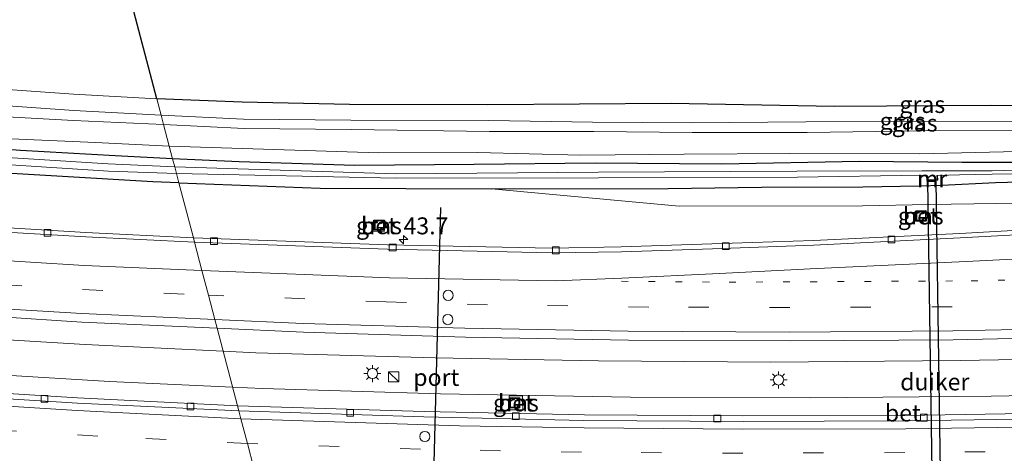
# Model space of a CAD drawing. Units: metres. Extents: x 119993 to 130003, y 394295 to 400001.
# Drawn here: x 128008 to 128154, y 394421 to 394485 of the extents above; entities that cross this region are included whole.
import ezdxf
from ezdxf.enums import TextEntityAlignment as Align

# ---------------------------------------------------------------- set-up
doc = ezdxf.new("R2010")
doc.units = ezdxf.units.M
doc.linetypes.add('VW-1-3_STREEP', pattern=[4, 1, -3])
doc.linetypes.add('VW-3-9_STREEP', pattern=[12, 3, -9])
doc.layers.get('0').update_dxf_attribs({"lineweight": 25})
for name, color, linetype, lineweight in [('B-ME-AM-KILOMETR-S-B1', 7, 'Continuous', 18), ('B-ME-BV-GELEIDECONSTRUCTIE-GELEIDERAIL-L-B1', 213, 'BV-GELEIDERAIL', 18), ('B-ME-GR-BOOM-GV-B6', 93, 'Continuous', 18), ('B-ME-GR-BOS-GV-B6', 10, 'Continuous', 25), ('B-ME-GW-INSTEEKWATERGANG-L-B1', 10, 'Continuous', 25), ('B-ME-GW-KRUINLIJN-L-B1', 93, 'Continuous', 18), ('B-ME-GW-TEENLIJN-L-B1', 93, 'Continuous', 18), ('B-ME-IE-GRASLAND-GV-B6', 93, 'Continuous', 18), ('B-ME-IE-HULPGEOMETRIE-L-B1', 53, 'Continuous', 18), ('B-ME-IE-INRICHTINGSELEMENT-S-B1', 253, 'Continuous', 18), ('B-ME-IE-MEUBILAIR_WEGMEUBILAIR-LICHTMAST-S-B1', 8, 'Continuous', 18), ('B-ME-KW-DUIKER-GV-B6', 10, 'Continuous', 25), ('B-ME-MW-MUUR-GV-B6', 8, 'IE-TERREINAFSCHEIDING-KUNSTMATIG', 18), ('B-ME-OG-WATER-GV-B6', 153, 'Continuous', 18), ('B-ME-VH-VERH_SOORT-BETON-OVERIG-GV-B6', 8, 'IE-TERREINAFSCHEIDING-NATUURLIJK-HOUTWAL', 18), ('B-ME-VH-VERH_SOORT-BITUMEN-GV-B6', 8, 'IE-TERREINAFSCHEIDING-NATUURLIJK-HOUTWAL', 18), ('B-ME-VV-KOLK-S-B1', 8, 'Continuous', 18), ('B-ME-VW-DRIP-S-B1', 8, 'Continuous', 18), ('B-ME-VW-MARKERING-13STREEP-045-L-B1', 255, 'VW-1-3_STREEP', 18), ('B-ME-VW-MARKERING-39STREEP-015-L-B1', 255, 'VW-3-9_STREEP', 18), ('B-ME-VW-MARKERING-STREEP-015-L-B1', 7, 'Continuous', 18), ('B-ME-VW-PORTAAL-L-B1', 10, 'Continuous', 25)]:
    doc.layers.add(name, color=color, linetype=linetype, lineweight=lineweight)
doc.styles.add('NLCS-ISO', font='NLCS-ISO.TTF')
doc.linetypes.add('BV-GELEIDERAIL', pattern='A,10,-3,[108,NLCS.SHX,S=1,R=0,X=0,Y=0],-3', length=16)
doc.linetypes.add('IE-TERREINAFSCHEIDING-KUNSTMATIG', pattern='A,4,[82,NLCS.SHX,S=0.75,R=90,X=0,Y=0],4,-2', length=10)
doc.linetypes.add('IE-TERREINAFSCHEIDING-NATUURLIJK-HOUTWAL', pattern='A,7,-1.5,[67,NLCS.SHX,S=0.75,R=45,X=0,Y=0],-1.5,7,-1.5,[70,NLCS.SHX,S=0.75,R=0,X=0,Y=0],-1.5', length=20)

# ---------------------------------------------------------------- blocks, each defined once
blk = doc.blocks.new('kast')
blk.add_line((-0.75, -0.75), (0.75, 0.75))
blk.add_lwpolyline([(-0.75, 0.75), (0.75, 0.75), (0.75, -0.75), (-0.75, -0.75)], close=True)
blk = doc.blocks.new('dtb')
blk.add_circle((0, 0), 0.75)
blk = doc.blocks.new('put')
for p, q in [((0.75, 0.75), (-0.75, 0.75)), ((-0.75, 0.75), (-0.75, -0.75)), ((0.75, -0.75), (0.75, 0.75)), ((-0.75, -0.75), (0.75, -0.75))]:
    blk.add_line(p, q)
blk.add_lwpolyline([(-0.625, 0.625), (0.625, 0.625), (0.625, -0.625), (-0.625, -0.625)], close=True)
blk = doc.blocks.new('hecto')
for p, q in [((0, 0.625), (-0.625, 0)), ((0, -0.625), (0, 0.625)), ((-0.625, 0), (0.625, 0)), ((0.625, 0), (0, -0.625))]:
    blk.add_line(p, q)
blk = doc.blocks.new('kolk')
blk.add_lwpolyline([(-0.5, -0.5), (0.5, -0.5), (0.5, 0.5), (-0.5, 0.5)], close=True)
blk = doc.blocks.new('lantaarnpaal')
for p, q in [((-0.75, 0), (-1.25, 0)), ((-0.88, 0.88), (-0.53, 0.53)), ((0, 0.75), (0, 1.25)), ((0.53, 0.53), (0.88, 0.88)), ((0.75, 0), (1.25, 0)), ((-0.53, -0.53), (-0.88, -0.88)), ((0, -0.75), (0, -1.25)), ((0.53, -0.53), (0.88, -0.88))]:
    blk.add_line(p, q)
blk.add_circle((0, 0), 0.75)

msp = doc.modelspace()

# ---------------------------------------------------------------- linework, layer by layer
at = {"layer": 'B-ME-BV-GELEIDECONSTRUCTIE-GELEIDERAIL-L-B1'}
for points in [[(128038.472, 394436.022, 16.536), (128043.298, 394435.786, 16.527), (128069.765, 394435.037, 16.51), (128093.864, 394434.592, 16.543), (128119.267, 394434.384, 16.523), (128147.344, 394434.65, 16.51), (128172.635, 394435.114, 16.46), (128198.822, 394435.875, 16.403), (128224.441, 394436.802, 16.377), (128256.378, 394438.327, 16.357), (128287.013, 394439.987, 16.297), (128321.649, 394441.975, 16.17), (128355.945, 394444.141, 16.11)], [(128356.471, 394438.874, 16.263), (128319.385, 394436.574, 16.347), (128292.837, 394435.038, 16.373), (128263.584, 394433.353, 16.443), (128235.648, 394431.935, 16.49), (128207.706, 394430.825, 16.533), (128178.474, 394429.899, 16.56), (128151.873, 394429.402, 16.587), (128125.23, 394429.133, 16.557), (128098.599, 394429.227, 16.573), (128070.58, 394429.724, 16.603), (128044.287, 394430.51, 16.623), (128039.867, 394430.715, 16.627)], [(127999.316, 394438.161, 16.57), (128018.095, 394437.018, 16.573), (128038.472, 394436.022, 16.536)], [(128039.867, 394430.715, 16.627), (128021.667, 394431.558, 16.643), (127999.012, 394432.923, 16.647)]]:
    msp.add_polyline3d(points, dxfattribs=at)
at = {"layer": 'B-ME-GR-BOOM-GV-B6'}
msp.add_polyline3d([(127955.303, 394527.898, 14.417), (128015.803, 394522.262, 14.631), (128028.686, 394473.253, 14.624), (128016.364, 394473.974, 14.557), (128003.829, 394474.856, 14.506), (127984.35, 394476.013, 14.692), (127965.575, 394477.709, 14.575), (127951.614, 394478.996, 14.681), (127949.35, 394479.242, 14.663), (127949.75, 394481.956, 14.659), (127955.303, 394527.898, 14.417)], dxfattribs=at)
at = {"layer": 'B-ME-GR-BOS-GV-B6'}
msp.add_polyline3d([(128158.773, 394516.246, 14.227), (128159.458, 394507.335, 14.216), (128161.594, 394479.52, 14.183), (128162.05, 394472.176, 14.356), (128151.839, 394472.292, 14.356), (128128.675, 394472.139, 14.521), (128104.604, 394472.597, 14.431), (128077.541, 394472.373, 14.528), (128057.129, 394472.425, 14.525), (128041.297, 394472.801, 14.537), (128028.686, 394473.253, 14.624), (128015.803, 394522.262, 14.631), (128158.773, 394516.246, 14.227)], dxfattribs=at)
at = {"layer": 'B-ME-GW-INSTEEKWATERGANG-L-B1'}
for points in [[(128031.009, 394464.412, 14.564), (128022.52, 394464.847, 14.649), (128008.558, 394465.662, 14.615), (127992.157, 394466.861, 14.575), (127972.831, 394468.41, 14.623), (127950.414, 394470.584, 14.741), (127930.703, 394472.685, 14.801), (127925.548, 394473.348, 14.755)], [(128220.609, 394465.856, 14.11), (128210.577, 394465.543, 14.388), (128200.676, 394465.268, 14.486), (128188.893, 394464.818, 14.427), (128176.417, 394464.318, 14.341), (128162.898, 394463.872, 14.165), (128147.532, 394463.896, 14.234), (128132.428, 394464.038, 14.328), (128112.101, 394463.647, 14.423), (128093.407, 394463.763, 14.505), (128075.525, 394463.595, 14.561), (128057.928, 394463.429, 14.599), (128040.844, 394463.954, 14.56), (128031.009, 394464.412, 14.564)], [(128104.197, 394460.051, 14.677), (128117.955, 394460.233, 14.677), (128132.913, 394460.268, 14.715), (128141.281, 394460.417, 14.573), (128144.591, 394460.535, 14.526), (128152.521, 394460.907, 14.455), (128168.237, 394461.348, 14.356), (128179.148, 394461.575, 14.325), (128193.955, 394462.406, 14.288), (128211.066, 394463.079, 14.269), (128220.64, 394463.537, 14.232), (128235.608, 394464.178, 14.331), (128256.357, 394464.994, 14.37)], [(128031.941, 394460.866, 14.915), (128028.083, 394461.01, 14.92), (127998.845, 394462.731, 14.933)], [(128031.941, 394460.866, 14.915), (128052.804, 394460.09, 14.887), (128078.109, 394459.999, 14.823), (128104.197, 394460.051, 14.677)]]:
    msp.add_polyline3d(points, dxfattribs=at)
at = {"layer": 'B-ME-GW-KRUINLIJN-L-B1'}
for points in [[(127925.309, 394479.126, 16.612), (127935.821, 394478.064, 16.571), (127951.76, 394476.741, 16.559), (127965.52, 394475.223, 16.517), (127984.389, 394473.478, 16.414), (128003.86, 394472.43, 16.487), (128016.396, 394471.529, 16.483), (128029.314, 394470.86, 16.447)], [(128029.675, 394469.488, 16.447), (128016.356, 394470.095, 16.483), (128003.817, 394470.777, 16.487), (127984.374, 394472.19, 16.414), (127965.551, 394473.793, 16.517), (127951.786, 394475.147, 16.559), (127935.961, 394476.389, 16.571), (127925.361, 394477.862, 16.612)], [(128237.021, 394470.252, 15.847), (128247.79, 394470.653, 15.68), (128248.158, 394470.882, 15.68), (128248.253, 394471.33, 15.68), (128247.896, 394471.688, 15.68), (128239.279, 394471.687, 15.832), (128219.78, 394471.313, 16.151), (128199.671, 394470.526, 16.243), (128181.035, 394470.143, 16.166), (128160.428, 394469.869, 16.139), (128141.462, 394469.975, 16.267), (128124.507, 394469.9, 16.304), (128107.688, 394469.745, 16.39), (128092.996, 394469.821, 16.414), (128077.704, 394470.073, 16.372), (128057.31, 394470.145, 16.441), (128041.477, 394470.283, 16.538), (128029.314, 394470.86, 16.447)], [(128029.675, 394469.488, 16.447), (128041.582, 394468.879, 16.538), (128057.359, 394468.755, 16.441), (128077.806, 394468.467, 16.372), (128093.189, 394468.46, 16.414), (128107.741, 394468.3, 16.39), (128124.699, 394468.319, 16.304), (128141.567, 394468.57, 16.267), (128160.503, 394468.609, 16.139), (128181.018, 394468.895, 16.166), (128199.765, 394469.268, 16.24), (128219.892, 394470.074, 16.151), (128237.021, 394470.252, 15.847)], [(128078.109, 394459.999, 14.823), (128105.783, 394457.427, 15.059), (128132.863, 394457.496, 15.198), (128142.676, 394457.697, 15.162), (128152.585, 394457.832, 15.165), (128168.542, 394458.015, 15.156), (128191.972, 394459.498, 15.073)]]:
    msp.add_polyline3d(points, dxfattribs=at)
at = {"layer": 'B-ME-GW-TEENLIJN-L-B1'}
for points in [[(128028.686, 394473.253, 14.624), (128016.364, 394473.974, 14.557), (128003.829, 394474.856, 14.506), (127984.35, 394476.013, 14.692), (127965.575, 394477.709, 14.575), (127951.614, 394478.996, 14.681), (127949.35, 394479.242, 14.663), (127935.426, 394480.754, 14.551), (127925.194, 394481.91, 14.552)], [(128030.513, 394466.301, 14.686), (128019.64, 394466.834, 14.725), (128003.731, 394467.507, 14.678), (127986.244, 394468.935, 14.659), (127968.381, 394470.3, 14.734), (127951.623, 394471.926, 14.798), (127934.234, 394473.743, 14.908), (127925.489, 394474.776, 14.765)], [(128162.05, 394472.176, 14.356), (128151.839, 394472.292, 14.356), (128128.675, 394472.139, 14.521), (128104.604, 394472.597, 14.431), (128077.541, 394472.373, 14.528), (128057.129, 394472.425, 14.525), (128041.297, 394472.801, 14.537), (128028.686, 394473.253, 14.624)], [(128030.513, 394466.301, 14.686), (128061.385, 394465.281, 14.665), (128076.012, 394465.347, 14.683), (128091.259, 394464.944, 14.573), (128106.558, 394465.097, 14.537), (128122.137, 394465.179, 14.473), (128141.317, 394465.144, 14.291), (128159.857, 394465.593, 14.251)]]:
    msp.add_polyline3d(points, dxfattribs=at)
at = {"layer": 'B-ME-IE-GRASLAND-GV-B6'}
for points in [[(128003.829, 394474.856, 14.506), (128016.364, 394473.974, 14.557), (128028.686, 394473.253, 14.624), (128029.314, 394470.86, 16.447), (128016.396, 394471.529, 16.483), (128003.86, 394472.43, 16.487)], [(128160.428, 394469.869, 16.139), (128141.462, 394469.975, 16.267), (128124.507, 394469.9, 16.304), (128107.688, 394469.745, 16.39), (128092.996, 394469.821, 16.414), (128077.704, 394470.073, 16.372), (128057.31, 394470.145, 16.441), (128041.477, 394470.283, 16.538), (128029.314, 394470.86, 16.447), (128028.686, 394473.253, 14.624), (128041.297, 394472.801, 14.537), (128057.129, 394472.425, 14.525), (128077.541, 394472.373, 14.528), (128104.604, 394472.597, 14.431), (128128.675, 394472.139, 14.521), (128151.839, 394472.292, 14.356), (128162.05, 394472.176, 14.356)], [(128003.86, 394472.43, 16.487), (128016.396, 394471.529, 16.483), (128029.314, 394470.86, 16.447), (128029.675, 394469.488, 16.447), (128016.356, 394470.095, 16.483), (128003.817, 394470.777, 16.487)], [(128003.817, 394470.777, 16.487), (128016.356, 394470.095, 16.483), (128029.675, 394469.488, 16.447), (128030.513, 394466.301, 14.686), (128019.64, 394466.834, 14.725), (128003.731, 394467.507, 14.678)], [(128029.314, 394470.86, 16.447), (128041.477, 394470.283, 16.538), (128057.31, 394470.145, 16.441), (128077.704, 394470.073, 16.372), (128092.996, 394469.821, 16.414), (128107.688, 394469.745, 16.39), (128124.507, 394469.9, 16.304), (128141.462, 394469.975, 16.267), (128160.428, 394469.869, 16.139)], [(128160.503, 394468.609, 16.139), (128141.567, 394468.57, 16.267), (128124.699, 394468.319, 16.304), (128107.741, 394468.3, 16.39), (128093.189, 394468.46, 16.414), (128077.806, 394468.467, 16.372), (128057.359, 394468.755, 16.441), (128041.582, 394468.879, 16.538), (128029.675, 394469.488, 16.447), (128029.314, 394470.86, 16.447)], [(128030.513, 394466.301, 14.686), (128029.675, 394469.488, 16.447), (128041.582, 394468.879, 16.538), (128057.359, 394468.755, 16.441), (128077.806, 394468.467, 16.372), (128093.189, 394468.46, 16.414), (128107.741, 394468.3, 16.39), (128124.699, 394468.319, 16.304), (128141.567, 394468.57, 16.267), (128160.503, 394468.609, 16.139)], [(128003.731, 394467.507, 14.678), (128019.64, 394466.834, 14.725), (128030.513, 394466.301, 14.686), (128031.009, 394464.412, 14.564), (128022.52, 394464.847, 14.649), (128008.558, 394465.662, 14.615), (127992.157, 394466.861, 14.575)], [(127992.157, 394466.861, 14.575), (128008.558, 394465.662, 14.615), (128022.52, 394464.847, 14.649), (128031.009, 394464.412, 14.564), (128031.313, 394463.258, 13.656), (128021.481, 394463.692, 13.692), (127997.136, 394465.22, 13.635)], [(128159.857, 394465.593, 14.251), (128141.317, 394465.144, 14.291), (128122.137, 394465.179, 14.473), (128106.558, 394465.097, 14.537), (128091.259, 394464.944, 14.573), (128076.012, 394465.347, 14.683), (128061.385, 394465.281, 14.665), (128030.513, 394466.301, 14.686)], [(128162.898, 394463.872, 14.165), (128147.532, 394463.896, 14.234), (128132.428, 394464.038, 14.328), (128112.101, 394463.647, 14.423), (128093.407, 394463.763, 14.505), (128075.525, 394463.595, 14.561), (128057.928, 394463.429, 14.599), (128040.844, 394463.954, 14.56), (128031.009, 394464.412, 14.564), (128030.513, 394466.301, 14.686), (128061.385, 394465.281, 14.665), (128076.012, 394465.347, 14.683), (128091.259, 394464.944, 14.573), (128106.558, 394465.097, 14.537), (128122.137, 394465.179, 14.473), (128141.317, 394465.144, 14.291), (128159.857, 394465.593, 14.251)], [(128166.759, 394463.067, 13.258), (128151.998, 394462.643, 13.1), (128147.138, 394462.636, 13.029), (128142.775, 394462.63, 12.926), (128141.622, 394462.628, 13.161), (128123.167, 394462.603, 13.377), (128093.864, 394462.456, 13.443), (128063.942, 394462.218, 13.622), (128031.313, 394463.258, 13.656), (128031.009, 394464.412, 14.564), (128040.844, 394463.954, 14.56), (128057.928, 394463.429, 14.599), (128075.525, 394463.595, 14.561), (128093.407, 394463.763, 14.505), (128112.101, 394463.647, 14.423), (128132.428, 394464.038, 14.328), (128147.532, 394463.896, 14.234), (128162.898, 394463.872, 14.165)], [(127997.138, 394464.187, 13.635), (128021.56, 394462.61, 13.692), (128031.574, 394462.264, 13.656), (128031.941, 394460.866, 14.915), (128028.083, 394461.01, 14.92), (127998.845, 394462.731, 14.933)], [(127998.845, 394462.731, 14.933), (128028.083, 394461.01, 14.92), (128031.941, 394460.866, 14.915), (128034.08, 394452.733, 15.543), (128018.181, 394453.541, 15.577), (127994.584, 394454.978, 15.557)], [(128168.237, 394461.348, 14.356), (128152.521, 394460.907, 14.455), (128144.591, 394460.535, 14.526), (128141.281, 394460.417, 14.573), (128132.913, 394460.268, 14.715), (128117.955, 394460.233, 14.677), (128104.197, 394460.051, 14.677), (128078.109, 394459.999, 14.823), (128052.804, 394460.09, 14.887), (128031.941, 394460.866, 14.915), (128031.574, 394462.264, 13.656), (128063.993, 394461.543, 13.622), (128093.909, 394461.616, 13.443), (128123.269, 394461.73, 13.377), (128141.615, 394461.986, 13.161), (128142.31, 394461.919, 13.058), (128142.345, 394461.234, 14.16), (128143.992, 394461.284, 14.16), (128143.921, 394461.948, 13.058), (128147.181, 394462.053, 13.029), (128151.997, 394462.166, 13.1), (128166.795, 394462.336, 13.258)], [(128165.581, 394454.411, 15.404), (128147.247, 394453.409, 15.384), (128125.651, 394452.383, 15.488), (128110.602, 394451.847, 15.495), (128097.212, 394451.433, 15.502), (128086.941, 394451.234, 15.531), (128062.723, 394451.7, 15.547), (128034.08, 394452.733, 15.543), (128031.941, 394460.866, 14.915), (128052.804, 394460.09, 14.887), (128078.109, 394459.999, 14.823), (128105.783, 394457.427, 15.059), (128132.863, 394457.496, 15.198), (128142.676, 394457.697, 15.162), (128152.585, 394457.832, 15.165), (128168.542, 394458.015, 15.156)], [(128168.542, 394458.015, 15.156), (128152.585, 394457.832, 15.165), (128142.676, 394457.697, 15.162), (128132.863, 394457.496, 15.198), (128105.783, 394457.427, 15.059), (128078.109, 394459.999, 14.823), (128104.197, 394460.051, 14.677), (128117.955, 394460.233, 14.677), (128132.913, 394460.268, 14.715), (128141.281, 394460.417, 14.573), (128144.591, 394460.535, 14.526), (128152.521, 394460.907, 14.455), (128168.237, 394461.348, 14.356)], [(128140.631, 394456.69, 15.231), (128140.726, 394455.175, 15.256), (128142.295, 394455.273, 15.265), (128142.2, 394456.788, 15.276), (128140.631, 394456.69, 15.231)], [(128062.319, 394455.315, 15.31), (128060.665, 394455.376, 15.31), (128060.621, 394453.741, 15.31), (128062.235, 394453.712, 15.31), (128062.319, 394455.315, 15.31)], [(127993.651, 394441.887, 15.964), (128017.621, 394440.296, 15.903), (128037.576, 394439.43, 15.896), (128040.586, 394427.979, 15.972), (128016.937, 394429.158, 15.962), (127993.23, 394430.624, 15.997)], [(128162.861, 394426.915, 15.845), (128139.126, 394426.554, 15.917), (128115.187, 394426.472, 15.934), (128091.817, 394426.615, 15.956), (128068.147, 394427.103, 15.922), (128040.586, 394427.979, 15.972), (128037.576, 394439.43, 15.896), (128050.317, 394438.819, 15.887), (128074.263, 394438.077, 15.878), (128098.333, 394437.654, 15.855), (128122.21, 394437.568, 15.839), (128146.275, 394437.678, 15.809), (128170.197, 394438.236, 15.781)], [(128080.679, 394429.413, 15.807), (128080.697, 394427.354, 15.807), (128082.694, 394427.371, 15.807), (128082.676, 394429.43, 15.807), (128080.679, 394429.413, 15.807)]]:
    msp.add_polyline3d(points, dxfattribs=at)
at = {"layer": 'B-ME-IE-HULPGEOMETRIE-L-B1'}
msp.add_polyline3d([(128043.004, 394418.782, 16.207), (128042.046, 394422.424, 16.163), (128041.089, 394426.064, 15.953), (128040.791, 394427.2, 15.925), (128040.586, 394427.979, 15.972), (128037.576, 394439.43, 15.896), (128037.24, 394440.708, 15.896), (128036.295, 394444.304, 15.832), (128035.341, 394447.933, 15.694), (128034.242, 394452.116, 15.519), (128034.08, 394452.733, 15.543), (128031.941, 394460.866, 14.915), (128031.574, 394462.264, 13.656), (128031.313, 394463.258, 13.656), (128031.009, 394464.412, 14.564), (128030.513, 394466.301, 14.686), (128029.675, 394469.488, 16.447), (128029.314, 394470.86, 16.447), (128028.686, 394473.253, 14.624), (128015.803, 394522.262, 14.631)], dxfattribs=at)
at = {"layer": 'B-ME-KW-DUIKER-GV-B6'}
msp.add_polyline3d([(128143.7049, 394461.1398, 13.3258), (128144.5779, 394401.8678, 13.9938), (128143.3781, 394401.8502, 13.9802), (128142.5051, 394461.1222, 13.3122), (128143.7049, 394461.1398, 13.3258)], dxfattribs=at)
at = {"layer": 'B-ME-MW-MUUR-GV-B6'}
msp.add_polyline3d([(128143.921, 394461.948, 13.058), (128143.992, 394461.284, 14.16), (128142.345, 394461.234, 14.16), (128142.31, 394461.919, 13.058), (128142.41, 394461.925, 13.058), (128142.44, 394461.337, 13.058), (128143.881, 394461.38, 13.058), (128143.821, 394461.938, 13.058), (128143.921, 394461.948, 13.058)], dxfattribs=at)
at = {"layer": 'B-ME-OG-WATER-GV-B6'}
for points in [[(127997.136, 394465.22, 13.635), (128021.481, 394463.692, 13.692), (128031.313, 394463.258, 13.656), (128031.574, 394462.264, 13.656), (128021.56, 394462.61, 13.692), (127997.138, 394464.187, 13.635)], [(128166.795, 394462.336, 13.258), (128151.997, 394462.166, 13.1), (128147.181, 394462.053, 13.029), (128143.921, 394461.948, 13.058), (128143.821, 394461.938, 13.058), (128143.881, 394461.38, 13.058), (128142.44, 394461.337, 13.058), (128142.41, 394461.925, 13.058), (128142.31, 394461.919, 13.058), (128141.615, 394461.986, 13.161), (128123.269, 394461.73, 13.377), (128093.909, 394461.616, 13.443), (128063.993, 394461.543, 13.622), (128031.574, 394462.264, 13.656), (128031.313, 394463.258, 13.656), (128063.942, 394462.218, 13.622), (128093.864, 394462.456, 13.443), (128123.167, 394462.603, 13.377), (128141.622, 394462.628, 13.161), (128142.775, 394462.63, 12.926), (128147.138, 394462.636, 13.029), (128151.998, 394462.643, 13.1), (128166.759, 394463.067, 13.258)]]:
    msp.add_polyline3d(points, dxfattribs=at)
at = {"layer": 'B-ME-VH-VERH_SOORT-BETON-OVERIG-GV-B6'}
for points in [[(128142.295, 394455.273, 15.265), (128140.726, 394455.175, 15.256), (128140.631, 394456.69, 15.231), (128142.2, 394456.788, 15.276), (128142.295, 394455.273, 15.265)], [(127994.584, 394454.978, 15.557), (128018.181, 394453.541, 15.577), (128034.08, 394452.733, 15.543), (128034.242, 394452.116, 15.519), (128018.207, 394452.926, 15.566), (127994.617, 394454.292, 15.528)], [(128062.235, 394453.712, 15.31), (128060.621, 394453.741, 15.31), (128060.665, 394455.376, 15.31), (128062.319, 394455.315, 15.31), (128062.235, 394453.712, 15.31)], [(127993.23, 394430.624, 15.997), (128016.937, 394429.158, 15.962), (128040.586, 394427.979, 15.972), (128040.791, 394427.2, 15.925), (128016.94, 394428.36, 15.92), (127993.269, 394429.847, 15.922)], [(128040.791, 394427.2, 15.925), (128040.586, 394427.979, 15.972), (128068.147, 394427.103, 15.922), (128091.817, 394426.615, 15.956), (128115.187, 394426.472, 15.934), (128139.126, 394426.554, 15.917), (128162.861, 394426.915, 15.845), (128186.632, 394427.535, 15.851), (128210.417, 394428.234, 15.854), (128236.875, 394429.416, 15.809), (128236.972, 394428.616, 15.809), (128210.359, 394427.509, 15.819), (128186.696, 394426.678, 15.819), (128162.868, 394426.09, 15.848), (128139.148, 394425.767, 15.898), (128115.268, 394425.634, 15.934), (128091.733, 394425.784, 15.95), (128068.095, 394426.329, 15.92), (128040.791, 394427.2, 15.925)], [(128082.694, 394427.371, 15.807), (128080.697, 394427.354, 15.807), (128080.679, 394429.413, 15.807), (128082.676, 394429.43, 15.807), (128082.694, 394427.371, 15.807)]]:
    msp.add_polyline3d(points, dxfattribs=at)
at = {"layer": 'B-ME-VH-VERH_SOORT-BITUMEN-GV-B6'}
for points in [[(127994.617, 394454.292, 15.528), (128018.207, 394452.926, 15.566), (128034.242, 394452.116, 15.519), (128035.341, 394447.933, 15.694), (128036.295, 394444.304, 15.832), (128037.24, 394440.708, 15.896), (128037.576, 394439.43, 15.896), (128017.621, 394440.296, 15.903), (127993.651, 394441.887, 15.964)], [(128165.648, 394453.756, 15.377), (128147.278, 394452.751, 15.384), (128125.706, 394451.654, 15.486), (128110.711, 394451.121, 15.483), (128097.306, 394450.67, 15.51), (128087.009, 394450.561, 15.531), (128062.715, 394451.058, 15.514), (128034.242, 394452.116, 15.519), (128034.08, 394452.733, 15.543), (128062.723, 394451.7, 15.547), (128086.941, 394451.234, 15.531), (128097.212, 394451.433, 15.502), (128110.602, 394451.847, 15.495), (128125.651, 394452.383, 15.488), (128147.247, 394453.409, 15.384), (128165.581, 394454.411, 15.404)], [(128034.242, 394452.116, 15.519), (128062.715, 394451.058, 15.514), (128087.009, 394450.561, 15.531), (128097.306, 394450.67, 15.51), (128110.711, 394451.121, 15.483), (128125.706, 394451.654, 15.486), (128147.278, 394452.751, 15.384), (128165.648, 394453.756, 15.377)], [(128170.197, 394438.236, 15.781), (128146.275, 394437.678, 15.809), (128122.21, 394437.568, 15.839), (128098.333, 394437.654, 15.855), (128074.263, 394438.077, 15.878), (128050.317, 394438.819, 15.887), (128037.576, 394439.43, 15.896), (128037.24, 394440.708, 15.896), (128036.295, 394444.304, 15.832), (128035.341, 394447.933, 15.694), (128034.242, 394452.116, 15.519)], [(127993.269, 394429.847, 15.922), (128016.94, 394428.36, 15.92), (128040.791, 394427.2, 15.925), (128041.089, 394426.064, 15.953), (128042.046, 394422.424, 16.163), (128043.004, 394418.782, 16.207), (128043.363, 394417.417, 16.188), (128044.483, 394413.152, 16.341), (128044.942, 394411.407, 16.447), (128045.144, 394410.64, 16.447), (128016.363, 394412.08, 16.537), (127992.565, 394413.556, 16.51)], [(128040.791, 394427.2, 15.925), (128068.095, 394426.329, 15.92), (128091.733, 394425.784, 15.95), (128115.268, 394425.634, 15.934), (128139.148, 394425.767, 15.898), (128162.868, 394426.09, 15.848)], [(128153.813, 394403.465, 16.193), (128148.301, 394404.355, 16.153), (128142.211, 394405.129, 16.177), (128137.38, 394405.74, 16.22), (128133.236, 394406.237, 16.222), (128126.221, 394407.125, 16.264), (128122.894, 394407.482, 16.241), (128119.757, 394407.743, 16.235), (128106.953, 394408.822, 16.289), (128096.593, 394409.313, 16.346), (128067.974, 394410.037, 16.403), (128045.144, 394410.64, 16.447), (128044.942, 394411.407, 16.447), (128044.483, 394413.152, 16.341), (128043.363, 394417.417, 16.188), (128043.004, 394418.782, 16.207), (128042.046, 394422.424, 16.163), (128041.089, 394426.064, 15.953), (128040.791, 394427.2, 15.925)]]:
    msp.add_polyline3d(points, dxfattribs=at)
at = {"layer": 'B-ME-VW-MARKERING-13STREEP-045-L-B1'}
msp.add_polyline3d([(128097.262, 394446.339, 15.696), (128113.159, 394446.211, 15.683), (128148.907, 394446.4, 15.672), (128184.763, 394447.227, 15.641), (128220.456, 394448.441, 15.658), (128244.305, 394449.563, 15.59), (128296.906, 394452.299, 15.596), (128324.707, 394453.954, 15.521), (128355.35, 394455.838, 15.465), (128388.964, 394458.075, 15.444)], dxfattribs=at)
at = {"layer": 'B-ME-VW-MARKERING-39STREEP-015-L-B1'}
for points in [[(128389.382, 394454.309, 15.464), (128361.228, 394452.5, 15.573), (128337.322, 394450.991, 15.642), (128313.411, 394449.554, 15.644), (128289.306, 394448.249, 15.683), (128265.441, 394446.925, 15.701), (128241.623, 394445.715, 15.68), (128217.763, 394444.575, 15.72), (128193.916, 394443.748, 15.761), (128169.944, 394443.113, 15.717), (128146.094, 394442.579, 15.769), (128122.158, 394442.46, 15.797), (128101.341, 394442.538, 15.823), (128077.517, 394442.886, 15.84), (128062.542, 394443.308, 15.77), (128036.295, 394444.304, 15.832)], [(127926.388, 394453.062, 15.907), (127946.186, 394450.834, 15.902), (127969.867, 394448.479, 15.881), (127993.751, 394446.574, 15.875), (128017.71, 394445.126, 15.852), (128036.295, 394444.304, 15.832)], [(128391.761, 394432.8878, 15.5248), (128372.1, 394431.604, 15.574), (128348.191, 394430.101, 15.61), (128324.256, 394428.604, 15.65), (128300.325, 394427.143, 15.71), (128276.388, 394425.76, 15.749), (128252.449, 394424.499, 15.853), (128228.457, 394423.381, 15.89), (128204.463, 394422.473, 15.898), (128180.499, 394421.772, 15.924), (128168.9539, 394421.4593, 15.9291), (128162.973, 394421.333, 16.006), (128139.103, 394421.054, 16.066), (128115.201, 394420.974, 16.13), (128091.392, 394421.103, 16.073), (128067.596, 394421.563, 16.104), (128042.046, 394422.424, 16.163)], [(128042.046, 394422.424, 16.163), (128019.957, 394423.499, 16.151), (127996.143, 394424.938, 16.153), (127972.351, 394426.832, 16.167), (127948.515, 394429.066, 16.219), (127927.285, 394431.375, 16.161)]]:
    msp.add_polyline3d(points, dxfattribs=at)
at = {"layer": 'B-ME-VW-MARKERING-STREEP-015-L-B1'}
for points in [[(128388.54, 394461.893, 15.317), (128355.641, 394459.802, 15.297), (128324.564, 394457.83, 15.419), (128297.219, 394456.209, 15.432), (128245.021, 394453.467, 15.41), (128219.738, 394452.403, 15.474), (128184.846, 394451.028, 15.493), (128165.919, 394450.127, 15.536), (128148.197, 394449.281, 15.521), (128125.142, 394448.165, 15.627), (128111.733, 394447.494, 15.635), (128097.318, 394446.82, 15.667), (128087.54, 394446.402, 15.671), (128063.047, 394446.866, 15.614), (128035.341, 394447.933, 15.694)], [(128035.341, 394447.933, 15.694), (128017.933, 394448.692, 15.703), (127994.137, 394450.132, 15.67), (127970.34, 394452.081, 15.705), (127946.479, 394454.422, 15.706), (127926.237, 394456.707, 15.721)], [(128037.24, 394440.708, 15.896), (128050.275, 394440.118, 15.925), (128074.161, 394439.444, 15.925), (128098.27, 394438.971, 15.889), (128122.151, 394438.847, 15.84), (128146.191, 394439.047, 15.809), (128170.065, 394439.509, 15.781), (128193.78, 394440.144, 15.809), (128217.846, 394440.987, 15.724), (128241.817, 394442.117, 15.679), (128265.672, 394443.33, 15.659), (128289.447, 394444.628, 15.659), (128313.713, 394445.981, 15.659), (128337.225, 394447.371, 15.584), (128361.279, 394448.855, 15.515), (128389.777, 394450.745, 15.464)], [(127926.536, 394449.483, 15.96), (127945.947, 394447.315, 15.944), (127969.938, 394444.929, 15.936), (127993.696, 394443.014, 15.872), (128017.602, 394441.563, 15.893), (128037.24, 394440.708, 15.896)], [(128391.3579, 394436.5174, 15.5193), (128376.86, 394435.578, 15.51), (128353.229, 394434.07, 15.556), (128329.487, 394432.572, 15.625), (128305.505, 394431.111, 15.635), (128281.996, 394429.687, 15.696), (128258.055, 394428.412, 15.782), (128237.026, 394427.392, 15.8), (128210.468, 394426.307, 15.812), (128186.797, 394425.566, 15.818), (128162.956, 394424.905, 15.861), (128139.254, 394424.583, 15.899), (128115.222, 394424.53, 15.956), (128091.757, 394424.722, 15.95), (128073.363, 394425.017, 15.968), (128041.089, 394426.064, 15.953)], [(127927.134, 394435.022, 16.021), (127943.307, 394433.189, 15.993), (127969.464, 394430.67, 15.997), (127993.239, 394428.757, 16.025), (128016.893, 394427.27, 16.007), (128041.089, 394426.064, 15.953)]]:
    msp.add_polyline3d(points, dxfattribs=at)
at = {"layer": 'B-ME-VW-PORTAAL-L-B1'}
msp.add_line((128069.281, 394407.098, 24.816), (128070.585, 394457.208, 24.788), dxfattribs=at)

# ---------------------------------------------------------------- block references
at = {"layer": 'B-ME-AM-KILOMETR-S-B1', "rotation": 90}
msp.add_blockref('hecto', (128065.101, 394452.491, 15.447), dxfattribs=at)
at = {"layer": 'B-ME-IE-INRICHTINGSELEMENT-S-B1', "rotation": 90}
for name, p in [('put', (128141.528, 394455.968, 15.34)), ('put', (128061.528, 394454.615, 15.31)), ('kast', (128063.654, 394432.237, 15.899)), ('put', (128081.519, 394428.407, 15.813))]:
    msp.add_blockref(name, p, dxfattribs=at)
at = {"layer": 'B-ME-IE-MEUBILAIR_WEGMEUBILAIR-LICHTMAST-S-B1', "rotation": 90}
for p in [(128060.507, 394432.724, 15.91), (128120.478, 394431.781, 15.897)]:
    msp.add_blockref('lantaarnpaal', p, dxfattribs=at)
at = {"layer": 'B-ME-VV-KOLK-S-B1', "rotation": 90}
for p in [(128012.54, 394453.506, 15.437), (128037.119, 394452.254, 15.427), (128137.165, 394452.522, 15.323), (128063.502, 394451.319, 15.403), (128087.575, 394450.906, 15.407), (128112.685, 394451.516, 15.37), (128012.091, 394428.997, 15.823), (128033.635, 394427.859, 15.813), (128057.232, 394426.931, 15.823), (128081.667, 394426.419, 15.77), (128111.426, 394426.106, 15.78), (128141.939, 394426.218, 15.813)]:
    msp.add_blockref('kolk', p, dxfattribs=at)
at = {"layer": 'B-ME-VW-DRIP-S-B1', "rotation": 90}
for p in [(128071.699, 394444.268, 24.692), (128071.634, 394440.688, 24.667), (128068.257, 394423.441, 24.694)]:
    msp.add_blockref('dtb', p, dxfattribs=at)

# ---------------------------------------------------------------- texts
at = {"layer": 'B-ME-AM-KILOMETR-S-B1', "ltscale": 0.2, "style": 'NLCS-ISO'}
msp.add_text('43.7', height=2.5, dxfattribs=at).set_placement((128065.101, 394452.491, 15.447), align=Align.BOTTOM_LEFT)
at = {"layer": 'B-ME-IE-GRASLAND-GV-B6', "ltscale": 0.2, "style": 'NLCS-ISO'}
for p in [(128141.6955, 394472.437), (128138.7835, 394469.994), (128140.5675, 394469.6965), (128141.463, 394455.9815), (128061.47, 394454.544), (128081.6865, 394428.392)]:
    msp.add_text('gras', height=2.5, dxfattribs=at).set_placement(p, align=Align.MIDDLE_CENTER)
at = {"layer": 'B-ME-KW-DUIKER-GV-B6', "ltscale": 0.2, "style": 'NLCS-ISO'}
msp.add_text('duiker', height=2.5, dxfattribs=at).set_placement((128143.5415, 394431.495), align=Align.MIDDLE_CENTER)
at = {"layer": 'B-ME-MW-MUUR-GV-B6', "ltscale": 0.2, "style": 'NLCS-ISO'}
msp.add_text('mr', height=2.5, dxfattribs=at).set_placement((128143.14653, 394461.46237), align=Align.MIDDLE_CENTER)
at = {"layer": 'B-ME-VH-VERH_SOORT-BETON-OVERIG-GV-B6', "ltscale": 0.2, "style": 'NLCS-ISO'}
for p in [(128141.463, 394455.9815), (128061.45639, 394454.54119), (128081.6865, 394428.392), (128138.81427, 394426.89863)]:
    msp.add_text('bet', height=2.5, dxfattribs=at).set_placement(p, align=Align.MIDDLE_CENTER)
at = {"layer": 'B-ME-VW-PORTAAL-L-B1', "ltscale": 0.2, "style": 'NLCS-ISO'}
msp.add_text('port', height=2.5, dxfattribs=at).set_placement((128069.933, 394432.153), align=Align.MIDDLE_CENTER)

doc.saveas('drawing.dxf')
